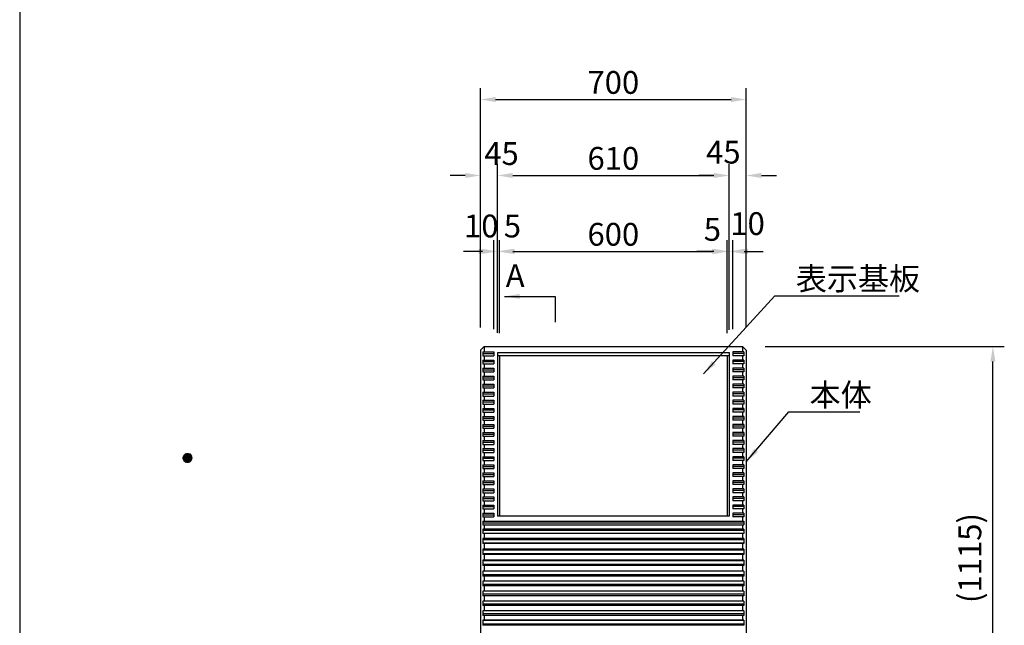
# Model space of a CAD drawing. Extents: x 6474 to 14874, y 5 to 5945.
# Drawn here: x 6474 to 9068, y 2755 to 4350 of the extents above; entities that cross this region are included whole.
import ezdxf
from ezdxf.enums import TextEntityAlignment as Align

# ---------------------------------------------------------------- set-up
doc = ezdxf.new("R2010")
doc.units = 0
doc.header["$LTSCALE"] = 6
doc.layers.get('0').update_dxf_attribs({"linetype": 'CONTINUOUS'})
doc.layers.get('DEFPOINTS').update_dxf_attribs({"linetype": 'CONTINUOUS'})
for name, color, linetype in [('P001', 131, 'CONTINUOUS'), ('P901', 135, 'CONTINUOUS'), ('P_1CENTER', 2, 'CONTINUOUS'), ('P_2DIM', 6, 'CONTINUOUS'), ('P_3TEXT', 60, 'CONTINUOUS'), ('P_5DRAWFRAME', 104, 'CONTINUOUS')]:
    doc.layers.add(name, color=color, linetype=linetype)
doc.styles.add('BIGFONT', font='simplex.shx', dxfattribs={"bigfont": 'bigfont.shx'})
doc.dimstyles.new('DIMBIGFONT$0', dxfattribs={"dimscale": 20, "dimtxt": 3, "dimasz": 2, "dimexe": 1.5, "dimexo": 3, "dimgap": 0.75, "dimtad": 1, "dimdec": 1, "dimdsep": 46, "dimtxsty": 'BIGFONT', "dimsah": 1, "dimcen": 0, "dimclrt": 230, "dimadec": 1, "dimazin": 2, "dimtfac": 0.6, "dimtdec": 1, "dimtofl": 0, "dimtmove": 2, "dimatfit": 3, "dimfxl": 0, "dimtvp": 1, "dimtolj": 1, "dimarcsym": 0})
doc.dimstyles.new('DIMBIGFONT$7', dxfattribs={"dimscale": 20, "dimtxt": 3, "dimasz": 2, "dimexe": 1.5, "dimexo": 3, "dimgap": 0.75, "dimtad": 1, "dimdec": 1, "dimdsep": 46, "dimtxsty": 'BIGFONT', "dimsah": 1, "dimcen": 0, "dimclrt": 230, "dimadec": 1, "dimazin": 2, "dimtfac": 0.6, "dimtdec": 1, "dimtofl": 0, "dimtmove": 0, "dimatfit": 3, "dimfxl": 0, "dimtvp": 1, "dimtolj": 1, "dimarcsym": 0})

# ---------------------------------------------------------------- blocks, each defined once
blk = doc.blocks.new('*D1')
at = {"layer": 'DEFPOINTS', "color": 0}
for p in [(8377.9, 3489.8), (9037.9, 3489.8), (8537.9, 2374.8)]:
    blk.add_point(p, dxfattribs=at)
at = {"layer": 'P_2DIM', "color": 0, "lineweight": -2}
for p, q in [((8437.9, 3489.8), (9067.9, 3489.8)), ((9037.9, 2414.8), (9037.9, 3449.8)), ((8597.9, 2374.8), (9067.9, 2374.8))]:
    blk.add_line(p, q, dxfattribs=at)
at = {"layer": 'P_2DIM', "color": 0}
for points in [[(9031.3, 3449.8), (9044.6, 3449.8), (9037.9, 3489.8)], [(9031.3, 2414.8), (9044.6, 2414.8), (9037.9, 2374.8)]]:
    blk.add_solid(points, dxfattribs=at)
at = {"layer": 'P_2DIM', "color": 230, "insert": (8977.2, 2932.3), "char_height": 60, "attachment_point": 5, "rotation": 90, "style": 'BIGFONT'}
blk.add_mtext('\\A1;(1115)', dxfattribs=at)
blk = doc.blocks.new('*D5')
at = {"layer": 'DEFPOINTS', "color": 0}
for p in [(8387.9, 4139.8), (7687.9, 3479.8), (8387.9, 3479.8)]:
    blk.add_point(p, dxfattribs=at)
at = {"layer": 'P_2DIM', "color": 0, "lineweight": -2}
for p, q in [((7687.9, 3539.8), (7687.9, 4169.8)), ((8387.9, 3539.8), (8387.9, 4169.8)), ((7727.9, 4139.8), (8347.9, 4139.8))]:
    blk.add_line(p, q, dxfattribs=at)
at = {"layer": 'P_2DIM', "color": 0}
for points in [[(7727.9, 4146.5), (7727.9, 4133.1), (7687.9, 4139.8)], [(8347.9, 4146.5), (8347.9, 4133.1), (8387.9, 4139.8)]]:
    blk.add_solid(points, dxfattribs=at)
at = {"layer": 'P_2DIM', "color": 230, "insert": (8037.9, 4184.8), "char_height": 60, "attachment_point": 5, "style": 'BIGFONT'}
blk.add_mtext('\\A1;700', dxfattribs=at)
blk = doc.blocks.new('*D6')
at = {"layer": 'DEFPOINTS', "color": 0}
for p in [(8342.9, 3939.8), (7732.9, 3479.8), (8342.9, 3479.8)]:
    blk.add_point(p, dxfattribs=at)
at = {"layer": 'P_2DIM', "color": 0, "lineweight": -2}
for p, q in [((7732.9, 3539.8), (7732.9, 3969.8)), ((8342.9, 3539.8), (8342.9, 3969.8)), ((7772.9, 3939.8), (8302.9, 3939.8))]:
    blk.add_line(p, q, dxfattribs=at)
at = {"layer": 'P_2DIM', "color": 0}
for points in [[(7772.9, 3946.5), (7772.9, 3933.1), (7732.9, 3939.8)], [(8302.9, 3946.5), (8302.9, 3933.1), (8342.9, 3939.8)]]:
    blk.add_solid(points, dxfattribs=at)
at = {"layer": 'P_2DIM', "color": 230, "insert": (8037.9, 3984.8), "char_height": 60, "attachment_point": 5, "style": 'BIGFONT'}
blk.add_mtext('\\A1;610', dxfattribs=at)
blk = doc.blocks.new('*D7')
at = {"layer": 'DEFPOINTS', "color": 0}
for p in [(7732.9, 3939.8), (7687.9, 3479.8), (7732.9, 3479.8)]:
    blk.add_point(p, dxfattribs=at)
at = {"layer": 'P_2DIM', "color": 0, "lineweight": -2}
for p, q in [((7687.9, 3539.8), (7687.9, 3969.8)), ((7732.9, 3539.8), (7732.9, 3969.8)), ((7647.9, 3939.8), (7607.9, 3939.8)), ((7772.9, 3939.8), (7812.9, 3939.8))]:
    blk.add_line(p, q, dxfattribs=at)
at = {"layer": 'P_2DIM', "color": 0}
for points in [[(7647.9, 3946.5), (7647.9, 3933.1), (7687.9, 3939.8)], [(7772.9, 3946.5), (7772.9, 3933.1), (7732.9, 3939.8)]]:
    blk.add_solid(points, dxfattribs=at)
at = {"layer": 'P_2DIM', "color": 230, "insert": (7743.3, 3997.5), "char_height": 60, "attachment_point": 5, "style": 'BIGFONT'}
blk.add_mtext('\\A1;45', dxfattribs=at)
blk = doc.blocks.new('*D9')
at = {"layer": 'DEFPOINTS', "color": 0}
for p in [(8387.9, 3939.8), (8342.9, 3479.8), (8387.9, 3479.8)]:
    blk.add_point(p, dxfattribs=at)
at = {"layer": 'P_2DIM', "color": 0, "lineweight": -2}
for p, q in [((8342.9, 3539.8), (8342.9, 3969.8)), ((8387.9, 3539.8), (8387.9, 3969.8)), ((8302.9, 3939.8), (8262.9, 3939.8)), ((8427.9, 3939.8), (8467.9, 3939.8))]:
    blk.add_line(p, q, dxfattribs=at)
at = {"layer": 'P_2DIM', "color": 0}
for points in [[(8302.9, 3946.5), (8302.9, 3933.1), (8342.9, 3939.8)], [(8427.9, 3946.5), (8427.9, 3933.1), (8387.9, 3939.8)]]:
    blk.add_solid(points, dxfattribs=at)
at = {"layer": 'P_2DIM', "color": 230, "insert": (8327.7, 4001.2), "char_height": 60, "attachment_point": 5, "style": 'BIGFONT'}
blk.add_mtext('\\A1;45', dxfattribs=at)
blk = doc.blocks.new('*D11')
at = {"layer": 'DEFPOINTS', "color": 0}
for p in [(7732.9, 3739.8), (7722.9, 3474.9), (7732.9, 3465)]:
    blk.add_point(p, dxfattribs=at)
at = {"layer": 'P_2DIM', "color": 0, "lineweight": -2}
for p, q in [((7722.9, 3534.9), (7722.9, 3769.8)), ((7732.9, 3525), (7732.9, 3769.8)), ((7682.9, 3739.8), (7642.9, 3739.8)), ((7772.9, 3739.8), (7812.9, 3739.8))]:
    blk.add_line(p, q, dxfattribs=at)
at = {"layer": 'P_2DIM', "color": 0}
for points in [[(7682.9, 3746.5), (7682.9, 3733.1), (7722.9, 3739.8)], [(7772.9, 3746.5), (7772.9, 3733.1), (7732.9, 3739.8)]]:
    blk.add_solid(points, dxfattribs=at)
at = {"layer": 'P_2DIM', "color": 230, "insert": (7690, 3806.7), "char_height": 60, "attachment_point": 5, "style": 'BIGFONT'}
blk.add_mtext('\\A1;10', dxfattribs=at)
blk = doc.blocks.new('*D12')
at = {"layer": 'DEFPOINTS', "color": 0}
for p in [(8352.9, 3739.8), (8342.9, 3473.5), (8352.9, 3474.9)]:
    blk.add_point(p, dxfattribs=at)
at = {"layer": 'P_2DIM', "color": 0, "lineweight": -2}
for p, q in [((8342.9, 3533.5), (8342.9, 3769.8)), ((8352.9, 3534.9), (8352.9, 3769.8)), ((8302.9, 3739.8), (8262.9, 3739.8)), ((8392.9, 3739.8), (8432.9, 3739.8))]:
    blk.add_line(p, q, dxfattribs=at)
at = {"layer": 'P_2DIM', "color": 0}
for points in [[(8302.9, 3746.5), (8302.9, 3733.1), (8342.9, 3739.8)], [(8392.9, 3746.5), (8392.9, 3733.1), (8352.9, 3739.8)]]:
    blk.add_solid(points, dxfattribs=at)
at = {"layer": 'P_2DIM', "color": 230, "insert": (8391.6, 3813), "char_height": 60, "attachment_point": 5, "style": 'BIGFONT'}
blk.add_mtext('\\A1;10', dxfattribs=at)
blk = doc.blocks.new('*D14')
at = {"layer": 'DEFPOINTS', "color": 0}
for p in [(7737.9, 3739.8), (7732.9, 3473.5), (7737.9, 3464.6)]:
    blk.add_point(p, dxfattribs=at)
at = {"layer": 'P_2DIM', "color": 0, "lineweight": -2}
for p, q in [((7732.9, 3533.5), (7732.9, 3769.8)), ((7737.9, 3524.6), (7737.9, 3769.8)), ((7692.9, 3739.8), (7652.9, 3739.8)), ((7777.9, 3739.8), (7817.9, 3739.8))]:
    blk.add_line(p, q, dxfattribs=at)
at = {"layer": 'P_2DIM', "color": 0}
for points in [[(7692.9, 3746.5), (7692.9, 3733.1), (7732.9, 3739.8)], [(7777.9, 3746.5), (7777.9, 3733.1), (7737.9, 3739.8)]]:
    blk.add_solid(points, dxfattribs=at)
at = {"layer": 'P_2DIM', "color": 230, "insert": (7772, 3806.7), "char_height": 60, "attachment_point": 5, "style": 'BIGFONT'}
blk.add_mtext('\\A1;5', dxfattribs=at)
blk = doc.blocks.new('*D15')
at = {"layer": 'DEFPOINTS', "color": 0}
for p in [(8337.9, 3739.8), (7737.9, 3464.6), (8337.9, 3464.6)]:
    blk.add_point(p, dxfattribs=at)
at = {"layer": 'P_2DIM', "color": 0, "lineweight": -2}
for p, q in [((7737.9, 3524.6), (7737.9, 3769.8)), ((8337.9, 3524.6), (8337.9, 3769.8)), ((7777.9, 3739.8), (8297.9, 3739.8))]:
    blk.add_line(p, q, dxfattribs=at)
at = {"layer": 'P_2DIM', "color": 0}
for points in [[(7777.9, 3746.5), (7777.9, 3733.1), (7737.9, 3739.8)], [(8297.9, 3746.5), (8297.9, 3733.1), (8337.9, 3739.8)]]:
    blk.add_solid(points, dxfattribs=at)
at = {"layer": 'P_2DIM', "color": 230, "insert": (8037.9, 3784.8), "char_height": 60, "attachment_point": 5, "style": 'BIGFONT'}
blk.add_mtext('\\A1;600', dxfattribs=at)
blk = doc.blocks.new('*D16')
at = {"layer": 'DEFPOINTS', "color": 0}
for p in [(8342.9, 3739.8), (8337.9, 3464.6), (8342.9, 3473.5)]:
    blk.add_point(p, dxfattribs=at)
at = {"layer": 'P_2DIM', "color": 0, "lineweight": -2}
for p, q in [((8337.9, 3524.6), (8337.9, 3769.8)), ((8342.9, 3533.5), (8342.9, 3769.8)), ((8297.9, 3739.8), (8257.9, 3739.8)), ((8382.9, 3739.8), (8422.9, 3739.8))]:
    blk.add_line(p, q, dxfattribs=at)
at = {"layer": 'P_2DIM', "color": 0}
for points in [[(8297.9, 3746.5), (8297.9, 3733.1), (8337.9, 3739.8)], [(8382.9, 3746.5), (8382.9, 3733.1), (8342.9, 3739.8)]]:
    blk.add_solid(points, dxfattribs=at)
at = {"layer": 'P_2DIM', "color": 230, "insert": (8298.8, 3797.8), "char_height": 60, "attachment_point": 5, "style": 'BIGFONT'}
blk.add_mtext('\\A1;5', dxfattribs=at)
blk = doc.blocks.new('DFP3')
at = {"color": 0}
for p, q in [((21.5, 159.55), (22.1, 160.15)), ((21.5, 159.48), (22.17, 160.15)), ((21.5, 159.63), (22.02, 160.15)), ((21.5, 159.62), (22.17, 158.95)), ((21.5, 159.55), (22.1, 158.95)), ((21.51, 159.42), (22.23, 160.14)), ((21.51, 159.68), (22.23, 158.96)), ((21.52, 159.71), (21.94, 160.13)), ((21.53, 159.37), (22.28, 160.12)), ((21.53, 159.73), (22.28, 158.98)), ((21.55, 159.32), (22.33, 160.1)), ((21.55, 159.78), (22.33, 159)), ((21.57, 159.83), (21.82, 160.08)), ((21.57, 159.27), (22.38, 160.08)), ((21.57, 159.83), (22.38, 159.02)), ((21.6, 159.22), (22.43, 160.05)), ((21.6, 159.88), (22.43, 159.05)), ((21.63, 159.18), (22.47, 160.02)), ((21.63, 159.92), (22.47, 159.08)), ((21.66, 159.14), (22.51, 159.99)), ((21.66, 159.96), (22.51, 159.11)), ((21.69, 159.99), (22.54, 159.14)), ((21.69, 159.11), (22.54, 159.96)), ((21.73, 160.02), (22.57, 159.18)), ((21.73, 159.08), (22.57, 159.92)), ((21.77, 160.05), (22.6, 159.22)), ((21.77, 159.05), (22.6, 159.88)), ((21.82, 160.08), (22.63, 159.27)), ((21.82, 159.02), (22.63, 159.83)), ((21.87, 160.1), (22.65, 159.32)), ((21.87, 159), (22.65, 159.78)), ((21.92, 160.12), (22.67, 159.37)), ((21.92, 158.98), (22.67, 159.73)), ((21.97, 160.14), (22.69, 159.42)), ((21.97, 158.96), (22.69, 159.68)), ((22.03, 160.15), (22.7, 159.48)), ((22.03, 158.95), (22.7, 159.62)), ((22.1, 160.15), (22.7, 159.55)), ((22.1, 158.95), (22.7, 159.55)), ((22.18, 160.14), (22.69, 159.63)), ((22.27, 160.13), (22.68, 159.72)), ((22.39, 160.08), (22.63, 159.84)), ((21.5, 159.47), (22.02, 158.95)), ((21.52, 159.39), (21.94, 158.97)), ((21.57, 159.27), (21.82, 159.02)), ((22.18, 158.96), (22.69, 159.47)), ((22.27, 158.97), (22.68, 159.38)), ((22.39, 159.02), (22.63, 159.26))]:
    blk.add_line(p, q, dxfattribs=at)
at = {"layer": 'DEFPOINTS', "color": 0}
blk.add_line((0, 297), (0, 0), dxfattribs=at)
at = {"color": 83, "ltscale": 0.5, "style": 'BIGFONT', "flags": 8}
for tag, p in [('REV04', (26.47, 27.61)), ('REV03', (26.47, 21.7)), ('REV02', (26.47, 15.58)), ('REV01', (26.47, 10.33))]:
    blk.add_attdef(tag, text='', height=2, dxfattribs=at).set_placement(p, align=Align.BOTTOM_LEFT)
for tag, p in [('REVD4', (80.98, 27.61)), ('R4D', (92.67, 27.61)), ('R4C', (101.8, 27.61)), ('R4A', (110.92, 27.61)), ('REVD3', (80.98, 21.7)), ('R3D', (92.67, 21.7)), ('R3C', (101.8, 21.7)), ('R3A', (110.92, 21.7)), ('REVD2', (80.98, 15.58)), ('R2D', (92.67, 15.58)), ('R2C', (101.8, 15.58)), ('R2A', (110.92, 15.58)), ('R1C', (101.8, 10.33)), ('REVD1', (80.98, 10.33)), ('R1D', (92.67, 10.33)), ('R1A', (110.92, 10.33))]:
    blk.add_attdef(tag, text='', height=2, dxfattribs=at).set_placement(p, align=Align.BOTTOM_CENTER)
at = {"color": 83, "style": 'BIGFONT'}
for tag, height, p in [('PROJECT1', 4, (283.38, 25.6)), ('SCALE', 3, (379.68, 25.84)), ('DATE', 3, (344.68, 25.84)), ('PROJECT2', 4, (284.2, 17.84)), ('PROJECT3', 4, (284.2, 10.57)), ('DWGNO', 3, (358.68, 10.57))]:
    blk.add_attdef(tag, text='', height=height, dxfattribs=at).set_placement(p, align=Align.BOTTOM_CENTER)

msp = doc.modelspace()

# ---------------------------------------------------------------- linework, layer by layer
at = {"layer": 'P001'}
for p, q in [((7687.93, 3479.8), (7697.93, 3489.8)), ((7687.93, 3479.8), (7687.93, 1974.82)), ((7697.93, 3489.8), (8377.93, 3489.8)), ((8377.93, 3489.8), (8387.93, 3479.8)), ((8387.93, 3479.8), (8387.93, 1974.82)), ((7732.93, 3473.51), (7732.93, 3042.17)), ((7732.93, 3473.51), (8342.93, 3473.51)), ((8342.93, 3465.02), (7732.93, 3465.02)), ((8342.93, 3464.55), (7732.93, 3464.55)), ((7737.93, 3464.55), (7737.93, 3042.17)), ((8337.93, 3464.55), (8337.93, 3042.17)), ((8342.93, 3473.51), (8342.93, 3042.17)), ((8342.93, 3042.17), (7732.93, 3042.17))]:
    msp.add_line(p, q, dxfattribs=at)
at = {"layer": 'P901'}
for p, q in [((7697.93, 3489.8), (7697.93, 3474.92)), ((8377.93, 3489.8), (8377.93, 3474.92)), ((7697.93, 3465.02), (7697.93, 3453.71)), ((8377.93, 3465.02), (8377.93, 3453.71)), ((7697.93, 3443.81), (7697.93, 3432.5)), ((8377.93, 3443.81), (8377.93, 3432.5)), ((7697.93, 3422.6), (7697.93, 3411.28)), ((7697.93, 3401.38), (7697.93, 3390.07)), ((8377.93, 3422.6), (8377.93, 3411.28)), ((8377.93, 3401.38), (8377.93, 3390.07)), ((7697.93, 3380.17), (7697.93, 3368.86)), ((8377.93, 3380.17), (8377.93, 3368.86)), ((7697.93, 3358.96), (7697.93, 3347.64)), ((8377.93, 3358.96), (8377.93, 3347.64)), ((7697.93, 3337.75), (7697.93, 3326.43)), ((8377.93, 3337.75), (8377.93, 3326.43)), ((7697.93, 3316.53), (7697.93, 3305.22)), ((7697.93, 3295.32), (7697.93, 3284.01)), ((8377.93, 3316.53), (8377.93, 3305.22)), ((8377.93, 3295.32), (8377.93, 3284.01)), ((7697.93, 3274.11), (7697.93, 3262.79)), ((8377.93, 3274.11), (8377.93, 3262.79)), ((7697.93, 3252.89), (7697.93, 3241.58)), ((8377.93, 3252.89), (8377.93, 3241.58)), ((7697.93, 3231.68), (7697.93, 3220.37)), ((8377.93, 3231.68), (8377.93, 3220.37)), ((7697.93, 3210.47), (7697.93, 3199.15)), ((8377.93, 3210.47), (8377.93, 3199.15)), ((7697.93, 3189.25), (7697.93, 3177.94)), ((7697.93, 3168.04), (7697.93, 3156.73)), ((8377.93, 3189.25), (8377.93, 3177.94)), ((8377.93, 3168.04), (8377.93, 3156.73)), ((7697.93, 3146.83), (7697.93, 3135.51)), ((8377.93, 3146.83), (8377.93, 3135.51)), ((7697.93, 3125.61), (7697.93, 3114.3)), ((8377.93, 3125.61), (8377.93, 3114.3)), ((7697.93, 3104.4), (7697.93, 3093.09)), ((8377.93, 3104.4), (8377.93, 3093.09)), ((7697.93, 3083.19), (7697.93, 3071.87)), ((7697.93, 3061.97), (7697.93, 3050.66)), ((8377.93, 3083.19), (8377.93, 3071.87)), ((8377.93, 3061.97), (8377.93, 3050.66)), ((7697.93, 3040.76), (7697.93, 3029.45)), ((8377.93, 3040.76), (8377.93, 3029.45)), ((7697.93, 3019.55), (7697.93, 3008.55)), ((8377.93, 3019.55), (8377.93, 3008.23)), ((7697.93, 2997.29), (7697.93, 2983.8)), ((8377.93, 2997.29), (8377.93, 2983.8)), ((7697.93, 2970.77), (7697.93, 2955.82)), ((8377.93, 2970.77), (8377.93, 2955.82)), ((7697.93, 2941.91), (7697.93, 2926.48)), ((8377.93, 2941.91), (8377.93, 2926.48)), ((7697.93, 2912.64), (7697.93, 2897.78)), ((8377.93, 2912.64), (8377.93, 2897.78)), ((7697.93, 2884.94), (7697.93, 2871.01)), ((8377.93, 2884.94), (8377.93, 2871.01)), ((7697.93, 2858.89), (7697.93, 2845.03)), ((8377.93, 2858.89), (8377.93, 2845.03)), ((7697.93, 2832.91), (7697.93, 2819.05)), ((8377.93, 2832.91), (8377.93, 2819.05)), ((7697.93, 2806.93), (7697.93, 2793.07)), ((8377.93, 2806.93), (8377.93, 2793.07)), ((7697.93, 2780.95), (7697.93, 2768.93)), ((8377.93, 2780.95), (8377.93, 2768.93))]:
    msp.add_line(p, q, dxfattribs=at)
at = {"layer": 'P_2DIM'}
for p, q in [((7693.93, 3474.92), (7722.93, 3474.92)), ((7693.93, 3474.92), (7693.93, 3465.02)), ((7693.93, 3470.68), (7722.93, 3470.68)), ((7693.93, 3465.02), (7722.93, 3465.02)), ((7693.93, 3453.71), (7722.93, 3453.71)), ((7693.93, 3453.71), (7693.93, 3443.81)), ((7722.93, 3474.92), (7722.93, 3465.02)), ((7722.93, 3453.71), (7722.93, 3443.81)), ((8352.93, 3474.92), (8352.93, 3465.02)), ((8381.93, 3474.92), (8352.93, 3474.92)), ((8381.93, 3470.68), (8352.93, 3470.68)), ((8381.93, 3465.02), (8352.93, 3465.02)), ((8352.93, 3453.71), (8352.93, 3443.81)), ((8381.93, 3453.71), (8352.93, 3453.71)), ((8381.93, 3474.92), (8381.93, 3465.02)), ((8381.93, 3453.71), (8381.93, 3443.81)), ((7693.93, 3449.47), (7722.93, 3449.47)), ((7693.93, 3443.81), (7722.93, 3443.81)), ((7693.93, 3432.5), (7722.93, 3432.5)), ((7693.93, 3432.5), (7693.93, 3422.6)), ((7693.93, 3428.25), (7722.93, 3428.25)), ((7722.93, 3432.5), (7722.93, 3422.6)), ((8381.93, 3449.47), (8352.93, 3449.47)), ((8381.93, 3443.81), (8352.93, 3443.81)), ((8352.93, 3432.5), (8352.93, 3422.6)), ((8381.93, 3432.5), (8352.93, 3432.5)), ((8381.93, 3428.25), (8352.93, 3428.25)), ((8381.93, 3432.5), (8381.93, 3422.6)), ((7693.93, 3422.6), (7722.93, 3422.6)), ((7693.93, 3411.28), (7722.93, 3411.28)), ((7693.93, 3411.28), (7693.93, 3401.38)), ((7693.93, 3407.04), (7722.93, 3407.04)), ((7693.93, 3401.38), (7722.93, 3401.38)), ((7722.93, 3411.28), (7722.93, 3401.38)), ((8381.93, 3422.6), (8352.93, 3422.6)), ((8352.93, 3411.28), (8352.93, 3401.38)), ((8381.93, 3411.28), (8352.93, 3411.28)), ((8381.93, 3407.04), (8352.93, 3407.04)), ((8381.93, 3401.38), (8352.93, 3401.38)), ((8381.93, 3411.28), (8381.93, 3401.38)), ((7693.93, 3390.07), (7722.93, 3390.07)), ((7693.93, 3390.07), (7693.93, 3380.17)), ((7693.93, 3385.83), (7722.93, 3385.83)), ((7693.93, 3380.17), (7722.93, 3380.17)), ((7722.93, 3390.07), (7722.93, 3380.17)), ((8352.93, 3390.07), (8352.93, 3380.17)), ((8381.93, 3390.07), (8352.93, 3390.07)), ((8381.93, 3385.83), (8352.93, 3385.83)), ((8381.93, 3380.17), (8352.93, 3380.17)), ((8381.93, 3390.07), (8381.93, 3380.17)), ((7693.93, 3368.86), (7722.93, 3368.86)), ((7693.93, 3368.86), (7693.93, 3358.96)), ((7693.93, 3364.62), (7722.93, 3364.62)), ((7693.93, 3358.96), (7722.93, 3358.96)), ((7693.93, 3347.64), (7693.93, 3337.75)), ((7693.93, 3347.64), (7722.93, 3347.64)), ((7722.93, 3368.86), (7722.93, 3358.96)), ((7722.93, 3347.64), (7722.93, 3337.75)), ((8381.93, 3368.86), (8352.93, 3368.86)), ((8352.93, 3368.86), (8352.93, 3358.96)), ((8381.93, 3364.62), (8352.93, 3364.62)), ((8381.93, 3358.96), (8352.93, 3358.96)), ((8352.93, 3347.64), (8352.93, 3337.75)), ((8381.93, 3347.64), (8352.93, 3347.64)), ((8381.93, 3368.86), (8381.93, 3358.96)), ((8381.93, 3347.64), (8381.93, 3337.75)), ((7693.93, 3343.4), (7722.93, 3343.4)), ((7693.93, 3337.75), (7722.93, 3337.75)), ((7693.93, 3326.43), (7722.93, 3326.43)), ((7693.93, 3326.43), (7693.93, 3316.53)), ((7693.93, 3322.19), (7722.93, 3322.19)), ((7722.93, 3326.43), (7722.93, 3316.53)), ((8381.93, 3343.4), (8352.93, 3343.4)), ((8381.93, 3337.75), (8352.93, 3337.75)), ((8352.93, 3326.43), (8352.93, 3316.53)), ((8381.93, 3326.43), (8352.93, 3326.43)), ((8381.93, 3322.19), (8352.93, 3322.19)), ((8381.93, 3326.43), (8381.93, 3316.53)), ((7693.93, 3316.53), (7722.93, 3316.53)), ((7693.93, 3305.22), (7722.93, 3305.22)), ((7693.93, 3305.22), (7693.93, 3295.32)), ((7693.93, 3300.98), (7722.93, 3300.98)), ((7693.93, 3295.32), (7722.93, 3295.32)), ((7722.93, 3305.22), (7722.93, 3295.32)), ((8381.93, 3316.53), (8352.93, 3316.53)), ((8352.93, 3305.22), (8352.93, 3295.32)), ((8381.93, 3305.22), (8352.93, 3305.22)), ((8381.93, 3300.98), (8352.93, 3300.98)), ((8381.93, 3295.32), (8352.93, 3295.32)), ((8381.93, 3305.22), (8381.93, 3295.32)), ((7693.93, 3284.01), (7693.93, 3274.11)), ((7693.93, 3284.01), (7722.93, 3284.01)), ((7693.93, 3279.76), (7722.93, 3279.76)), ((7693.93, 3274.11), (7722.93, 3274.11)), ((7722.93, 3284.01), (7722.93, 3274.11)), ((8352.93, 3284.01), (8352.93, 3274.11)), ((8381.93, 3284.01), (8352.93, 3284.01)), ((8381.93, 3279.76), (8352.93, 3279.76)), ((8381.93, 3274.11), (8352.93, 3274.11)), ((8381.93, 3284.01), (8381.93, 3274.11)), ((7693.93, 3262.79), (7722.93, 3262.79)), ((7693.93, 3262.79), (7693.93, 3252.89)), ((7693.93, 3258.55), (7722.93, 3258.55)), ((7693.93, 3252.89), (7722.93, 3252.89)), ((7722.93, 3262.79), (7722.93, 3252.89)), ((8352.93, 3262.79), (8352.93, 3252.89)), ((8381.93, 3262.79), (8352.93, 3262.79)), ((8381.93, 3258.55), (8352.93, 3258.55)), ((8381.93, 3252.89), (8352.93, 3252.89)), ((8381.93, 3262.79), (8381.93, 3252.89)), ((7693.93, 3241.58), (7722.93, 3241.58)), ((7693.93, 3241.58), (7693.93, 3231.68)), ((7693.93, 3237.34), (7722.93, 3237.34)), ((7693.93, 3231.68), (7722.93, 3231.68)), ((7693.93, 3220.37), (7722.93, 3220.37)), ((7693.93, 3220.37), (7693.93, 3210.47)), ((7722.93, 3241.58), (7722.93, 3231.68)), ((7722.93, 3220.37), (7722.93, 3210.47)), ((8352.93, 3241.58), (8352.93, 3231.68)), ((8381.93, 3241.58), (8352.93, 3241.58)), ((8381.93, 3237.34), (8352.93, 3237.34)), ((8381.93, 3231.68), (8352.93, 3231.68)), ((8352.93, 3220.37), (8352.93, 3210.47)), ((8381.93, 3220.37), (8352.93, 3220.37)), ((8381.93, 3241.58), (8381.93, 3231.68)), ((8381.93, 3220.37), (8381.93, 3210.47)), ((7693.93, 3216.12), (7722.93, 3216.12)), ((7693.93, 3210.47), (7722.93, 3210.47)), ((7693.93, 3199.15), (7693.93, 3189.25)), ((7693.93, 3199.15), (7722.93, 3199.15)), ((7693.93, 3194.91), (7722.93, 3194.91)), ((7722.93, 3199.15), (7722.93, 3189.25)), ((8381.93, 3216.12), (8352.93, 3216.12)), ((8381.93, 3210.47), (8352.93, 3210.47)), ((8352.93, 3199.15), (8352.93, 3189.25)), ((8381.93, 3199.15), (8352.93, 3199.15)), ((8381.93, 3194.91), (8352.93, 3194.91)), ((8381.93, 3199.15), (8381.93, 3189.25)), ((7693.93, 3189.25), (7722.93, 3189.25)), ((7693.93, 3177.94), (7722.93, 3177.94)), ((7693.93, 3177.94), (7693.93, 3168.04)), ((7693.93, 3173.7), (7722.93, 3173.7)), ((7693.93, 3168.04), (7722.93, 3168.04)), ((7722.93, 3177.94), (7722.93, 3168.04)), ((8381.93, 3189.25), (8352.93, 3189.25)), ((8381.93, 3177.94), (8352.93, 3177.94)), ((8352.93, 3177.94), (8352.93, 3168.04)), ((8381.93, 3173.7), (8352.93, 3173.7)), ((8381.93, 3168.04), (8352.93, 3168.04)), ((8381.93, 3177.94), (8381.93, 3168.04)), ((7693.93, 3156.73), (7722.93, 3156.73)), ((7693.93, 3156.73), (7693.93, 3146.83)), ((7693.93, 3152.48), (7722.93, 3152.48)), ((7693.93, 3146.83), (7722.93, 3146.83)), ((7722.93, 3156.73), (7722.93, 3146.83)), ((8352.93, 3156.73), (8352.93, 3146.83)), ((8381.93, 3156.73), (8352.93, 3156.73)), ((8381.93, 3152.48), (8352.93, 3152.48)), ((8381.93, 3146.83), (8352.93, 3146.83)), ((8381.93, 3156.73), (8381.93, 3146.83)), ((7693.93, 3135.51), (7722.93, 3135.51)), ((7693.93, 3135.51), (7693.93, 3125.61)), ((7693.93, 3131.27), (7722.93, 3131.27)), ((7693.93, 3125.61), (7722.93, 3125.61)), ((7693.93, 3114.3), (7693.93, 3104.4)), ((7693.93, 3114.3), (7722.93, 3114.3)), ((7722.93, 3135.51), (7722.93, 3125.61)), ((7722.93, 3114.3), (7722.93, 3104.4)), ((8352.93, 3135.51), (8352.93, 3125.61)), ((8381.93, 3135.51), (8352.93, 3135.51)), ((8381.93, 3131.27), (8352.93, 3131.27)), ((8381.93, 3125.61), (8352.93, 3125.61)), ((8352.93, 3114.3), (8352.93, 3104.4)), ((8381.93, 3114.3), (8352.93, 3114.3)), ((8381.93, 3135.51), (8381.93, 3125.61)), ((8381.93, 3114.3), (8381.93, 3104.4)), ((7693.93, 3110.06), (7722.93, 3110.06)), ((7693.93, 3104.4), (7722.93, 3104.4)), ((7693.93, 3093.09), (7722.93, 3093.09)), ((7693.93, 3093.09), (7693.93, 3083.19)), ((7693.93, 3088.84), (7722.93, 3088.84)), ((7722.93, 3093.09), (7722.93, 3083.19)), ((8381.93, 3110.06), (8352.93, 3110.06)), ((8381.93, 3104.4), (8352.93, 3104.4)), ((8352.93, 3093.09), (8352.93, 3083.19)), ((8381.93, 3093.09), (8352.93, 3093.09)), ((8381.93, 3088.84), (8352.93, 3088.84)), ((8381.93, 3093.09), (8381.93, 3083.19)), ((7693.93, 3083.19), (7722.93, 3083.19)), ((7693.93, 3071.87), (7722.93, 3071.87)), ((7693.93, 3071.87), (7693.93, 3061.97)), ((7693.93, 3067.63), (7722.93, 3067.63)), ((7693.93, 3061.97), (7722.93, 3061.97)), ((7722.93, 3071.87), (7722.93, 3061.97)), ((8381.93, 3083.19), (8352.93, 3083.19)), ((8352.93, 3071.87), (8352.93, 3061.97)), ((8381.93, 3071.87), (8352.93, 3071.87)), ((8381.93, 3067.63), (8352.93, 3067.63)), ((8381.93, 3061.97), (8352.93, 3061.97)), ((8381.93, 3071.87), (8381.93, 3061.97)), ((7693.93, 3050.66), (7722.93, 3050.66)), ((7693.93, 3050.66), (7693.93, 3040.76)), ((7693.93, 3046.42), (7722.93, 3046.42)), ((7693.93, 3040.76), (7722.93, 3040.76)), ((7722.93, 3050.66), (7722.93, 3040.76)), ((8352.93, 3050.66), (8352.93, 3040.76)), ((8381.93, 3050.66), (8352.93, 3050.66)), ((8381.93, 3046.42), (8352.93, 3046.42)), ((8381.93, 3040.76), (8352.93, 3040.76)), ((8381.93, 3050.66), (8381.93, 3040.76)), ((7693.93, 3029.45), (8381.93, 3029.45)), ((7693.93, 3029.45), (7693.93, 3019.55)), ((7693.93, 3025.2), (8381.93, 3025.2)), ((7693.93, 3019.55), (8381.93, 3019.55)), ((8381.93, 3029.45), (8381.93, 3019.55)), ((8381.93, 3008.55), (7693.93, 3008.55)), ((7693.93, 3008.55), (7693.93, 2997.29)), ((8381.93, 3004.56), (7693.93, 3004.56)), ((8381.93, 2997.29), (7693.93, 2997.29)), ((8381.93, 2983.8), (7693.93, 2983.8)), ((7693.93, 2983.8), (7693.93, 2970.77)), ((8381.93, 3008.55), (8381.93, 2997.29)), ((8381.93, 2983.8), (8381.93, 2970.77)), ((8381.93, 2980.47), (7693.93, 2980.47)), ((8381.93, 2971.16), (7693.93, 2971.16)), ((8381.93, 2970.77), (7693.93, 2970.77)), ((8381.93, 2955.82), (7693.93, 2955.82)), ((7693.93, 2955.82), (7693.93, 2941.91)), ((8381.93, 2953.38), (7693.93, 2953.38)), ((8381.93, 2943.45), (7693.93, 2943.45)), ((8381.93, 2941.91), (7693.93, 2941.91)), ((8381.93, 2955.82), (8381.93, 2941.91)), ((8381.93, 2926.48), (7693.93, 2926.48)), ((7693.93, 2926.48), (7693.93, 2912.64)), ((8381.93, 2925.1), (7693.93, 2925.1)), ((8381.93, 2915.21), (7693.93, 2915.21)), ((8381.93, 2912.64), (7693.93, 2912.64)), ((8381.93, 2926.48), (8381.93, 2912.64)), ((8381.93, 2897.78), (7693.93, 2897.78)), ((7693.93, 2897.78), (7693.93, 2884.94)), ((8381.93, 2888.37), (7693.93, 2888.37)), ((8381.93, 2884.94), (7693.93, 2884.94)), ((8381.93, 2897.78), (8381.93, 2884.94)), ((8381.93, 2871.01), (7693.93, 2871.01)), ((7693.93, 2871.01), (7693.93, 2858.89)), ((8381.93, 2862.89), (7693.93, 2862.89)), ((8381.93, 2858.89), (7693.93, 2858.89)), ((8381.93, 2871.01), (8381.93, 2858.89)), ((8381.93, 2845.03), (7693.93, 2845.03)), ((7693.93, 2845.03), (7693.93, 2832.91)), ((8381.93, 2836.91), (7693.93, 2836.91)), ((8381.93, 2832.91), (7693.93, 2832.91)), ((8381.93, 2845.03), (8381.93, 2832.91)), ((8381.93, 2819.05), (7693.93, 2819.05)), ((7693.93, 2819.05), (7693.93, 2806.93)), ((8381.93, 2810.93), (7693.93, 2810.93)), ((8381.93, 2806.93), (7693.93, 2806.93)), ((8381.93, 2819.05), (8381.93, 2806.93)), ((8381.93, 2793.07), (7693.93, 2793.07)), ((7693.93, 2793.07), (7693.93, 2780.95)), ((8381.93, 2784.95), (7693.93, 2784.95)), ((8381.93, 2780.95), (7693.93, 2780.95)), ((8381.93, 2793.07), (8381.93, 2780.95)), ((8381.93, 2768.93), (7693.93, 2768.93)), ((7693.93, 2768.93), (7693.93, 2755.18)), ((8381.93, 2767.72), (7693.93, 2767.72)), ((8381.93, 2757.89), (7693.93, 2757.89)), ((8381.93, 2755.18), (7693.93, 2755.18)), ((8381.93, 2768.93), (8381.93, 2755.18))]:
    msp.add_line(p, q, dxfattribs=at)

# ---------------------------------------------------------------- block references
at = {"layer": 'P_5DRAWFRAME', "xscale": 20, "yscale": 20, "zscale": 20}
msp.add_blockref('DFP3', (6473.94, 4.82), dxfattribs=at)

# ---------------------------------------------------------------- texts
at = {"layer": 'P_2DIM', "char_height": 60, "style": 'BIGFONT'}
for s, insert, attachment_point in [('{\\C230;表示基板}', (8518.6, 3637.96), 7), ('{\\C230;本体}', (8554.96, 3361.9), 4)]:
    msp.add_mtext(s, dxfattribs=dict(at, insert=insert, attachment_point=attachment_point))
at = {"layer": 'P_3TEXT', "insert": (7754.49, 3706.1), "char_height": 60, "width": 115.7903, "attachment_point": 1, "style": 'BIGFONT'}
msp.add_mtext('A', dxfattribs=at)

# ---------------------------------------------------------------- dimensions: what is measured, and where the dimension line sits
at = {"layer": 'P_2DIM'}
for base, p1, p2, picture, middle in [((8387.93, 4139.8), (7687.93, 3479.8), (8387.93, 3479.8), '*D5', (8037.93, 4184.8)), ((8342.93, 3939.8), (7732.93, 3479.8), (8342.93, 3479.8), '*D6', (8037.93, 3984.8)), ((8337.93, 3739.8), (7737.93, 3464.55), (8337.93, 3464.55), '*D15', (8037.93, 3784.8))]:
    dim = msp.add_linear_dim(base=base, p1=p1, p2=p2, dimstyle='DIMBIGFONT$0', dxfattribs=at)
    dim.commit()
    dim.dimension.update_dxf_attribs({"geometry": picture, "text_midpoint": middle})
for base, p1, p2, picture, middle in [((7732.93, 3939.8), (7687.93, 3479.8), (7732.93, 3479.8), '*D7', (7743.26, 3997.48)), ((8387.93, 3939.8), (8342.93, 3479.8), (8387.93, 3479.8), '*D9', (8327.71, 4001.2)), ((7732.93, 3739.8), (7722.93, 3474.92), (7732.93, 3465.02), '*D11', (7689.97, 3806.68)), ((7737.93, 3739.8), (7732.93, 3473.51), (7737.93, 3464.55), '*D14', (7772.02, 3806.68)), ((8352.93, 3739.8), (8342.93, 3473.51), (8352.93, 3474.92), '*D12', (8391.58, 3812.97)), ((8342.93, 3739.8), (8337.93, 3464.55), (8342.93, 3473.51), '*D16', (8298.77, 3797.83))]:
    dim = msp.add_linear_dim(base=base, p1=p1, p2=p2, dimstyle='DIMBIGFONT$0', dxfattribs=at)
    dim.commit()
    dim.dimension.update_dxf_attribs({"geometry": picture, "text_midpoint": middle, "dimtype": 160})
dim = msp.add_linear_dim(base=(9037.93, 3489.8), p1=(8537.93, 2374.82), p2=(8377.93, 3489.8), angle=90, text='(<>)', dimstyle='DIMBIGFONT$0', dxfattribs=at)
dim.commit()
dim.dimension.update_dxf_attribs({"geometry": '*D1', "text_midpoint": (8977.22, 2932.31)})

# ---------------------------------------------------------------- leaders
at = {"layer": 'P_1CENTER'}
msp.add_leader([(7751.24, 3621.32), (7884.85, 3621.32), (7884.85, 3553.38)], dimstyle='DIMBIGFONT$7', dxfattribs=at)
at = {"layer": 'P_2DIM', "annotation_type": 0, "has_hookline": 1, "hookline_direction": 0}
for points, text_width in [([(8275.42, 3417.08), (8463.6, 3622.96), (8503.6, 3622.96)], 272), ([(8387.93, 3185.72), (8499.96, 3316.9), (8539.96, 3316.9)], 132)]:
    msp.add_leader(points, dimstyle='DIMBIGFONT$7', dxfattribs=dict(at, text_width=text_width))

doc.saveas('drawing.dxf')
